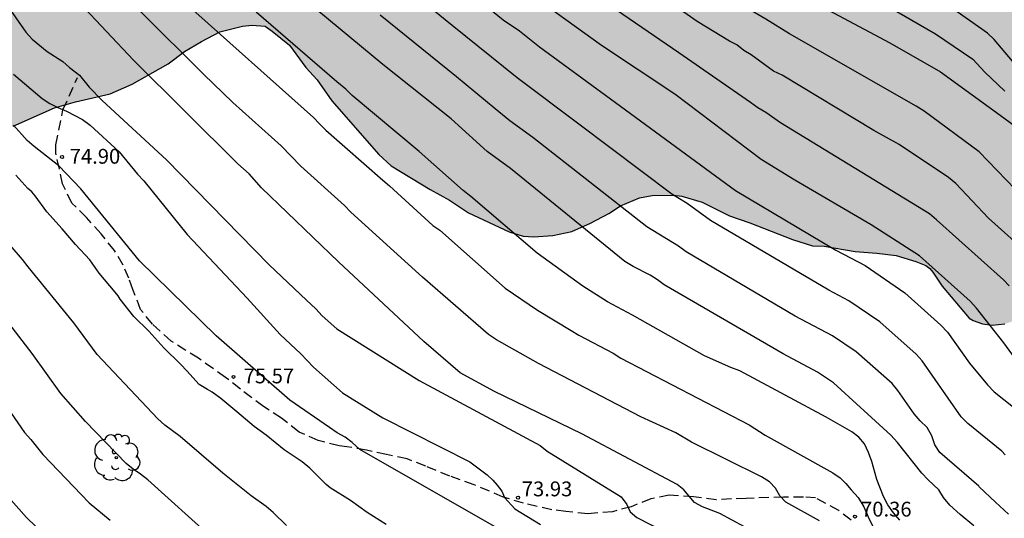
# Model space of a CAD drawing. Units: metres. Extents: x 578544 to 578894, y 4795040 to 4795290.
# Drawn here: x 578777 to 578827, y 4795134 to 4795159 of the extents above; entities that cross this region are included whole.
import ezdxf

# ---------------------------------------------------------------- set-up
doc = ezdxf.new("R2010")
doc.units = ezdxf.units.M
doc.linetypes.add('TRAZOS_NORMALES', pattern=[0.75, 0.5, -0.25])
for name, color, linetype in [('020104', 34, 'Continuous'), ('020204', 9, 'Continuous'), ('020308', 9, 'Continuous'), ('060128', 7, 'TRAZOS_NORMALES'), ('100106', 63, 'Continuous'), ('100202', 3, 'Continuous'), ('990504', 63, 'Continuous')]:
    doc.layers.add(name, color=color, linetype=linetype)
doc.layers.add('020105', color=24, linetype='Continuous', lineweight=30)
doc.styles.add('ARIAL', font='ARIAL.TTF', dxfattribs={"height": 1})

# ---------------------------------------------------------------- blocks, each defined once
blk = doc.blocks.new('ARBOL')
blk.add_circle((0, 0), 0.0587)
for centre, radius, start, end in [((-0.28, 0.855), 0.3, 359.2878, 173.6078), ((0.097, 0.97), 0.21, 23.1565, 160.4665), ((0.438, 0.881), 0.24, 301.578, 139.328), ((-0.564, 0.381), 0.532, 92.28, 254.58), ((0.656, 0.288), 0.443, 319.8556, 114.7656), ((-0.091, 0.321), 0.12, 119.14, 310.56), ((0.819, -0.249), 0.383, 235.5275, 62.0275), ((-0.556, -0.339), 0.555, 142.64, 266.54), ((-0.039, -0.384), 0.21, 189.64, 323.88), ((-0.301, -0.676), 0.45, 213.78, 295.32), ((0.299, -0.624), 0.532, 224.67, 0.24)]:
    blk.add_arc(centre, radius, start, end)
blk = doc.blocks.new('COTAPU')
blk.add_circle((0, 0), 0.075)

msp = doc.modelspace()

# ---------------------------------------------------------------- hatches: boundary and pattern name
at = {"layer": '990504'}
h = msp.add_hatch(color=256, dxfattribs=at)
h.paths.add_polyline_path([(578712.044, 4795185.88), (578712.379, 4795186.01), (578713.385, 4795186.258), (578714.767, 4795186.39), (578715.271, 4795186.49), (578715.437, 4795186.568), (578716.711, 4795187.616), (578716.837, 4795187.76), (578717.415, 4795188.748), (578717.837, 4795189.712), (578718.323, 4795190.686), (578718.491, 4795190.874), (578718.871, 4795191.14), (578719.217, 4795191.28), (578720.153, 4795191.272), (578720.709, 4795191.138), (578720.925, 4795190.996), (578721.085, 4795190.804), (578721.173, 4795190.57), (578721.203, 4795190.106), (578721.125, 4795189.398), (578720.721, 4795188.726), (578719.795, 4795187.646), (578719.391, 4795186.754), (578719.335, 4795186.194), (578719.401, 4795185.644), (578719.625, 4795185.228), (578720.219, 4795184.38), (578721.766, 4795182.72), (578722.16, 4795182.012), (578722.216, 4795181.754), (578722.218, 4795181.454), (578722.118, 4795180.564), (578721.9, 4795179.5), (578721.904, 4795178.506), (578721.994, 4795177.498), (578722.25, 4795176.378), (578722.886, 4795174.696), (578723.066, 4795174.016), (578724.678, 4795170.954), (578724.864, 4795170.778), (578725.088, 4795170.668), (578725.338, 4795170.656), (578725.83, 4795170.802), (578727.262, 4795171.642), (578727.726, 4795172.074), (578728.562, 4795172.738), (578729.146, 4795173.438), (578729.556, 4795173.772), (578731.058, 4795174.626), (578731.488, 4795174.7), (578733.474, 4795174.706), (578735.248, 4795174.464), (578735.886, 4795174.436), (578737.124, 4795174.186), (578738.136, 4795174.172), (578738.402, 4795174.21), (578738.836, 4795174.462), (578739.686, 4795175.098), (578740.268, 4795175.602), (578740.4, 4795175.79), (578740.988, 4795177.006), (578741.454, 4795178.138), (578741.666, 4795178.558), (578742.874, 4795180.396), (578743.62, 4795181.288), (578744.1, 4795181.73), (578744.884, 4795182.158), (578745.376, 4795182.224), (578746.076, 4795182.178), (578746.288, 4795182.09), (578746.442, 4795181.952), (578746.538, 4795181.75), (578746.59, 4795181.254), (578746.548, 4795180.534), (578746.136, 4795178.6), (578746.062, 4795177.474), (578746.08, 4795175.348), (578746.17, 4795173.926), (578746.408, 4795172.846), (578746.612, 4795172.164), (578746.828, 4795171.008), (578747.283, 4795169.874), (578747.449, 4795169.674), (578747.841, 4795169.41), (578748.733, 4795168.944), (578751.087, 4795167.774), (578751.283, 4795167.556), (578751.415, 4795167.332), (578751.463, 4795167.056), (578751.411, 4795166.592), (578751.337, 4795166.36), (578750.069, 4795164.038), (578749.463, 4795163.2), (578748.533, 4795162.24), (578748.425, 4795162.07), (578748.347, 4795161.886), (578748.293, 4795161.6), (578748.341, 4795160.806), (578748.763, 4795159.754), (578749.631, 4795158.104), (578750.539, 4795157.21), (578751.323, 4795156.564), (578752.331, 4795155.896), (578753.293, 4795155.6), (578754.223, 4795155.68), (578754.963, 4795156.018), (578756.025, 4795156.826), (578756.783, 4795157.536), (578757.137, 4795157.794), (578757.505, 4795157.956), (578758.533, 4795158.146), (578759.413, 4795158.104), (578761.255, 4795157.736), (578762.371, 4795157.602), (578762.861, 4795157.648), (578765.057, 4795158.108), (578766.015, 4795158.456), (578766.471, 4795158.834), (578766.691, 4795159.138), (578766.803, 4795159.496), (578766.817, 4795161.004), (578766.937, 4795163.05), (578767.337, 4795164.08), (578767.713, 4795164.664), (578767.879, 4795164.832), (578768.275, 4795165.108), (578769.295, 4795165.734), (578769.683, 4795165.858), (578770.653, 4795165.984), (578771.757, 4795165.964), (578771.949, 4795165.886), (578772.121, 4795165.752), (578772.909, 4795164.99), (578773.589, 4795164.242), (578773.905, 4795163.752), (578774.023, 4795163.338), (578774.033, 4795162.868), (578773.829, 4795161.55), (578773.619, 4795160.584), (578773.451, 4795159.402), (578773.337, 4795158.27), (578773.316, 4795157.264), (578773.35, 4795156.096), (578773.662, 4795154.958), (578774.178, 4795154.188), (578774.692, 4795153.764), (578775.08, 4795153.582), (578775.602, 4795153.474), (578776.814, 4795153.494), (578777.062, 4795153.56), (578779.162, 4795154.488), (578780.212, 4795154.806), (578781.982, 4795155.206), (578783.092, 4795155.688), (578784.918, 4795156.722), (578785.736, 4795157.338), (578786.598, 4795157.858), (578787.532, 4795158.333), (578788.674, 4795158.621), (578789.144, 4795158.677), (578789.824, 4795158.619), (578790.178, 4795158.377), (578791.048, 4795157.667), (578791.884, 4795156.539), (578792.458, 4795155.903), (578793.19, 4795154.845), (578795.58, 4795152.137), (578796.2, 4795151.563), (578798.178, 4795150.357), (578799.15, 4795149.817), (578800.114, 4795149.183), (578802.173, 4795148.225), (578802.885, 4795147.997), (578803.423, 4795147.963), (578804.393, 4795148.029), (578805.355, 4795148.243), (578806.287, 4795148.659), (578807.223, 4795149.143), (578807.809, 4795149.537), (578808.769, 4795149.937), (578809.421, 4795150.067), (578810.491, 4795150.079), (578810.927, 4795150.031), (578811.941, 4795149.725), (578813.327, 4795149.033), (578814.355, 4795148.677), (578816.529, 4795147.839), (578817.539, 4795147.509), (578818.121, 4795147.487), (578819.699, 4795147.225), (578820.799, 4795147.145), (578821.763, 4795147.023), (578822.773, 4795146.721), (578823.271, 4795146.519), (578823.467, 4795146.371), (578823.635, 4795146.177), (578824.103, 4795145.471), (578825.471, 4795143.855), (578825.677, 4795143.735), (578826.133, 4795143.565), (578826.639, 4795143.497), (578827.267, 4795143.561), (578827.721, 4795143.713), (578830.639, 4795145.313), (578830.839, 4795145.465), (578831.297, 4795145.961), (578831.415, 4795146.159), (578831.589, 4795146.589), (578831.823, 4795147.681), (578831.887, 4795149.779), (578832.043, 4795150.805), (578832.295, 4795151.781), (578832.641, 4795152.825), (578833.631, 4795154.881), (578833.975, 4795155.723), (578834.447, 4795156.627), (578835.603, 4795158.54), (578836.101, 4795159.634), (578836.387, 4795160.66), (578836.949, 4795162.99), (578837.297, 4795163.946), (578837.641, 4795165.112), (578837.907, 4795166.208), (578839.161, 4795170.648), (578839.633, 4795171.692), (578840.097, 4795173.146), (578841.259, 4795175.318), (578841.853, 4795176.338), (578842.923, 4795179.312), (578843.511, 4795181.474), (578843.977, 4795182.496), (578845.599, 4795185.437), (578846.677, 4795187.601), (578847.917, 4795189.647), (578848.495, 4795190.717), (578849.009, 4795191.825), (578849.589, 4795192.799), (578849.795, 4795193.225), (578850.195, 4795194.287), (578850.485, 4795195.385), (578850.701, 4795196.561), (578850.847, 4795197.803), (578851.391, 4795201.199), (578851.681, 4795202.269), (578852.279, 4795204.197), (578852.519, 4795205.133), (578852.977, 4795206.423), (578854.073, 4795208.559), (578855.165, 4795210.495), (578856.253, 4795212.202), (578856.845, 4795212.976), (578857.587, 4795213.824), (578858.273, 4795214.7), (578858.375, 4795214.892), (578858.513, 4795215.278), (578858.545, 4795215.68), (578858.449, 4795216.374), (578858.345, 4795216.56), (578858.023, 4795216.93), (578855.611, 4795218.822), (578854.86, 4795219.74), (578854.776, 4795219.94), (578854.73, 4795220.208), (578854.73, 4795220.46), (578854.818, 4795220.924), (578855.48, 4795221.896), (578855.664, 4795222.02), (578856.122, 4795222.136), (578858.213, 4795222.178), (578859.139, 4795222.298), (578859.611, 4795222.524), (578859.991, 4795222.784), (578860.367, 4795223.15), (578861.255, 4795224.642), (578861.677, 4795225.542), (578862.295, 4795226.608), (578869.511, 4795240.408), (578870.124, 4795242.489), (578870.468, 4795243.393), (578870.956, 4795244.363), (578871.152, 4795244.951), (578871.808, 4795246.947), (578872.094, 4795247.935), (578872.326, 4795248.927), (578872.558, 4795250.099), (578872.796, 4795251.597), (578872.812, 4795252.803), (578872.626, 4795253.743), (578872.528, 4795253.989), (578871.954, 4795254.757), (578871.572, 4795254.931), (578870.422, 4795255.277), (578869.402, 4795255.521), (578868.184, 4795255.729), (578867.216, 4795255.969), (578865.126, 4795256.721), (578864.878, 4795256.813), (578864.494, 4795257.037), (578863.702, 4795257.769), (578863.568, 4795257.927), (578863.184, 4795258.577), (578862.78, 4795259.437), (578862.504, 4795260.515), (578862.438, 4795261.667), (578862.564, 4795262.641), (578862.786, 4795263.833), (578862.864, 4795264.043), (578863.73, 4795265.471), (578864.718, 4795266.397), (578866.56, 4795268.313), (578867.438, 4795268.921), (578868.386, 4795269.693), (578869.092, 4795270.339), (578869.848, 4795270.935), (578871.766, 4795272.648), (578872.78, 4795273.778), (578873.364, 4795274.604), (578874.024, 4795275.35), (578874.444, 4795275.756), (578876.616, 4795278.584), (578877.328, 4795279.388), (578878.342, 4795280.388), (578879.684, 4795281.96), (578880.462, 4795283.012), (578881.206, 4795284.89), (578882.024, 4795286.672), (578882.414, 4795287.734), (578882.868, 4795288.726), (578883.232, 4795289.724), (578883.382, 4795290.269), (578544.286, 4795290.276), (578544.284, 4795212.268), (578545.61, 4795211.856), (578546.598, 4795211.2), (578547.914, 4795210.396), (578548.81, 4795210.04), (578549.954, 4795209.756), (578551.606, 4795209.468), (578552.578, 4795209.3), (578553.062, 4795209.164), (578553.49, 4795208.964), (578553.85, 4795208.704), (578555.07, 4795207.64), (578555.206, 4795207.484), (578555.29, 4795207.26), (578555.306, 4795206), (578555.434, 4795205.58), (578556.054, 4795204.348), (578556.378, 4795203.872), (578556.782, 4795203.448), (578557.886, 4795202.428), (578558.87, 4795201.66), (578559.945, 4795200.968), (578560.445, 4795200.712), (578561.265, 4795200.416), (578562.161, 4795200.16), (578563.101, 4795199.956), (578564.261, 4795199.84), (578565.405, 4795199.844), (578566.413, 4795199.996), (578569.225, 4795200.668), (578570.085, 4795201.016), (578571.661, 4795201.896), (578572.341, 4795202.196), (578573.357, 4795202.548), (578574.329, 4795202.768), (578575.441, 4795202.784), (578576.001, 4795202.744), (578576.557, 4795202.628), (578577.145, 4795202.408), (578577.701, 4795202.048), (578579.561, 4795200.44), (578580.397, 4795199.888), (578582.325, 4795198.8), (578584.405, 4795197.728), (578585.333, 4795197.392), (578586.993, 4795196.708), (578589.045, 4795195.968), (578590.081, 4795195.512), (578591.896, 4795194.404), (578592.752, 4795193.972), (578593.868, 4795193.624), (578594.984, 4795193.58), (578596.228, 4795193.672), (578597.308, 4795193.868), (578598.548, 4795194.248), (578599.46, 4795194.731), (578600.452, 4795195.163), (578601.476, 4795195.423), (578602.452, 4795195.511), (578603.516, 4795195.523), (578603.744, 4795195.511), (578604.784, 4795195.283), (578607.036, 4795194.331), (578608.84, 4795193.423), (578609.968, 4795192.983), (578610.436, 4795192.931), (578611.5, 4795192.923), (578612.712, 4795193.039), (578612.924, 4795193.079), (578613.404, 4795193.279), (578613.808, 4795193.511), (578614.832, 4795194.315), (578615.42, 4795195.131), (578616.876, 4795196.723), (578617.112, 4795197.071), (578618.242, 4795197.638), (578618.9, 4795197.78), (578620.56, 4795198.384), (578621.522, 4795198.962), (578622.104, 4795199.182), (578622.75, 4795199.274), (578622.964, 4795199.252), (578623.562, 4795198.91), (578623.734, 4795198.734), (578623.842, 4795198.528), (578623.87, 4795198.296), (578623.868, 4795196.508), (578623.824, 4795195.578), (578623.708, 4795194.436), (578623.546, 4795193.436), (578623.469, 4795192.668), (578623.541, 4795191.782), (578623.867, 4795190.8), (578624.191, 4795189.566), (578624.407, 4795188.138), (578624.683, 4795187.012), (578625.219, 4795185.792), (578625.827, 4795184.732), (578626.213, 4795184.108), (578627.061, 4795182.954), (578627.851, 4795182.018), (578628.413, 4795181.462), (578628.871, 4795181.158), (578629.127, 4795181.044), (578629.587, 4795180.894), (578629.829, 4795180.858), (578630.521, 4795180.892), (578630.709, 4795180.988), (578630.951, 4795181.3), (578631.119, 4795181.622), (578631.213, 4795181.968), (578631.187, 4795187.464), (578631.225, 4795189.69), (578631.395, 4795190.642), (578631.601, 4795191.474), (578631.733, 4795191.77), (578632.405, 4795192.798), (578633.239, 4795193.516), (578633.825, 4795193.828), (578634.069, 4795193.868), (578634.815, 4795193.866), (578635.663, 4795193.714), (578637.715, 4795192.738), (578638.805, 4795191.924), (578639.651, 4795191.148), (578640.589, 4795190.47), (578640.873, 4795190.408), (578641.091, 4795190.412), (578641.323, 4795190.45), (578641.541, 4795190.544), (578641.705, 4795190.692), (578641.811, 4795190.89), (578641.965, 4795191.614), (578641.975, 4795192.828), (578642.051, 4795193.164), (578642.619, 4795194.112), (578642.775, 4795194.28), (578642.991, 4795194.376), (578643.233, 4795194.408), (578643.707, 4795194.348), (578644.571, 4795193.95), (578645.305, 4795193.376), (578645.433, 4795193.16), (578645.521, 4795192.804), (578645.639, 4795191.938), (578645.637, 4795188.204), (578645.693, 4795187.486), (578645.777, 4795187.242), (578646.021, 4795186.798), (578646.487, 4795186.164), (578646.823, 4795185.78), (578646.989, 4795185.664), (578647.415, 4795185.512), (578648.949, 4795184.14), (578649.067, 4795183.972), (578649.155, 4795183.784), (578649.251, 4795183.372), (578649.303, 4795180.754), (578649.646, 4795180.108), (578650.262, 4795179.278), (578651.134, 4795178.378), (578651.892, 4795177.686), (578652.142, 4795177.528), (578652.578, 4795177.422), (578653.63, 4795177.36), (578654.118, 4795177.426), (578654.304, 4795177.5), (578654.622, 4795177.768), (578654.746, 4795177.972), (578654.96, 4795178.648), (578654.982, 4795179.082), (578654.94, 4795179.474), (578654.748, 4795180.102), (578654.77, 4795180.302), (578654.888, 4795180.508), (578655.158, 4795180.794), (578655.326, 4795180.912), (578655.734, 4795181.04), (578657.084, 4795181.074), (578657.644, 4795181.166), (578657.914, 4795181.26), (578658.158, 4795181.388), (578660.128, 4795182.824), (578660.382, 4795182.95), (578660.916, 4795183.126), (578661.674, 4795183.215), (578661.942, 4795183.211), (578662.198, 4795183.155), (578662.408, 4795183.045), (578662.566, 4795182.871), (578662.746, 4795182.459), (578662.94, 4795181.502), (578662.996, 4795180.358), (578663.108, 4795179.372), (578663.252, 4795178.232), (578663.342, 4795177.97), (578663.484, 4795177.762), (578663.818, 4795177.51), (578663.914, 4795177.294), (578664.69, 4795176.314), (578664.882, 4795176.154), (578665.098, 4795176.044), (578665.994, 4795175.668), (578667.486, 4795175.654), (578668.61, 4795175.702), (578669.26, 4795175.78), (578669.54, 4795175.756), (578670.03, 4795175.638), (578671.112, 4795175.17), (578672.226, 4795174.32), (578672.678, 4795174.258), (578674.556, 4795173.297), (578675.526, 4795172.631), (578680.351, 4795170.759), (578684.281, 4795169.459), (578685.181, 4795169.199), (578685.713, 4795169.131), (578689.968, 4795168.213), (578690.497, 4795168.041), (578691.135, 4795167.921), (578691.671, 4795167.923), (578692.587, 4795168.073), (578692.843, 4795168.169), (578693.893, 4795168.763), (578694.609, 4795169.353), (578695.249, 4795170.173), (578696.911, 4795172.943), (578697.281, 4795173.919), (578697.559, 4795174.489), (578698.857, 4795176.289), (578699.401, 4795177.255), (578699.931, 4795177.855), (578700.499, 4795178.881), (578701.063, 4795179.705), (578701.475, 4795180.435), (578702.007, 4795180.991), (578702.435, 4795181.345), (578702.933, 4795181.625), (578703.763, 4795181.947), (578705.519, 4795182.713), (578707.593, 4795183.782), (578708.779, 4795184.344), (578709.717, 4795184.734)])
h.paths.add_polyline_path([(578827.475, 4795243.004), (578827.385, 4795241.234), (578827.373, 4795239.758), (578827.383, 4795238.676), (578827.499, 4795237.974), (578827.917, 4795236.832), (578828.199, 4795236.484), (578828.999, 4795235.8), (578829.229, 4795235.67), (578829.707, 4795235.53), (578830.893, 4795235.388), (578832.038, 4795235.328), (578834.288, 4795235.356), (578835.452, 4795235.576), (578836.76, 4795235.88), (578837.752, 4795235.872), (578837.926, 4795235.742), (578837.982, 4795235.516), (578837.928, 4795235.298), (578837.698, 4795234.886), (578836.35, 4795233.566), (578835.596, 4795232.772), (578835.006, 4795231.81), (578834.864, 4795231.244), (578834.854, 4795229.95), (578834.902, 4795229.472), (578835.02, 4795229.21), (578835.292, 4795228.91), (578835.526, 4795228.754), (578836.504, 4795228.274), (578836.978, 4795228.104), (578837.184, 4795228.07), (578839.464, 4795228.06), (578840.648, 4795228.13), (578841.818, 4795228.262), (578842.904, 4795228.3), (578845.202, 4795228), (578847.234, 4795227.612), (578848.212, 4795227.254), (578849.148, 4795226.66), (578849.28, 4795226.472), (578849.304, 4795226.268), (578849.304, 4795226.024), (578849.158, 4795225.344), (578848.68, 4795225.104), (578848.19, 4795224.926), (578847.908, 4795224.874), (578846.916, 4795224.82), (578845.85, 4795224.836), (578843.468, 4795225.106), (578841.318, 4795225.41), (578840.19, 4795225.478), (578835.336, 4795225.549), (578834.33, 4795225.333), (578833.414, 4795224.955), (578832.476, 4795224.353), (578832.104, 4795224.021), (578831.87, 4795223.485), (578831.576, 4795223.121), (578831.186, 4795222.823), (578830.974, 4795222.731), (578830.532, 4795222.693), (578830.056, 4795222.775), (578828.882, 4795223.335), (578827.688, 4795223.675), (578826.386, 4795223.825), (578825.374, 4795224.135), (578824.978, 4795224.381), (578824.85, 4795224.559), (578824.812, 4795224.759), (578824.962, 4795225.199), (578824.962, 4795225.433), (578825.03, 4795225.633), (578825.198, 4795225.805), (578825.544, 4795226.071), (578827.03, 4795226.737), (578827.524, 4795227.073), (578827.696, 4795227.307), (578827.812, 4795227.585), (578827.878, 4795227.999), (578827.814, 4795228.787), (578827.704, 4795228.973), (578827.528, 4795229.087), (578827.292, 4795229.167), (578825.705, 4795229.451), (578824.653, 4795229.799), (578823.739, 4795230.209), (578822.675, 4795230.753), (578821.589, 4795231.369), (578820.733, 4795232.157), (578819.949, 4795232.969), (578819.211, 4795233.629), (578819.057, 4795233.819), (578818.921, 4795234.023), (578818.479, 4795234.933), (578818.359, 4795235.653), (578818.401, 4795236.605), (578818.529, 4795236.813), (578818.733, 4795236.941), (578818.939, 4795236.973), (578819.495, 4795236.957), (578819.919, 4795236.861), (578820.359, 4795236.649), (578821.497, 4795235.933), (578821.923, 4795235.745), (578822.199, 4795235.689), (578823.095, 4795235.661), (578823.279, 4795235.795), (578823.431, 4795236.007), (578823.649, 4795236.502), (578823.727, 4795237.082), (578823.725, 4795239.338), (578823.677, 4795240.196), (578823.385, 4795241.878), (578822.911, 4795244.11), (578822.675, 4795246.302), (578822.473, 4795247.474), (578822.375, 4795248.354), (578822.421, 4795249.348), (578822.711, 4795250.364), (578823.025, 4795250.916), (578823.821, 4795251.822), (578824.189, 4795252.076), (578824.383, 4795252.15), (578824.925, 4795252.176), (578825.185, 4795252.136), (578825.465, 4795252.04), (578825.861, 4795251.834), (578826.595, 4795251.264), (578826.747, 4795251.064), (578826.891, 4795250.814), (578827.165, 4795250.164), (578827.491, 4795249.068), (578827.701, 4795248.07), (578827.817, 4795245.916), (578827.771, 4795244.832)], flags=0)
h.paths.add_polyline_path([(578769.503, 4795250.515), (578768.359, 4795250.097), (578766.241, 4795249.693), (578764.961, 4795249.639), (578764.513, 4795249.739), (578764.293, 4795249.851), (578763.839, 4795250.269), (578763.049, 4795251.255), (578762.767, 4795251.765), (578761.919, 4795253.697), (578761.299, 4795254.605), (578761.081, 4795254.823), (578760.375, 4795255.317), (578759.473, 4795255.825), (578758.097, 4795256.807), (578757.077, 4795257.205), (578756.649, 4795257.313), (578754.415, 4795257.395), (578753.183, 4795257.483), (578750.355, 4795257.485), (578749.371, 4795257.519), (578749.167, 4795257.559), (578748.593, 4795257.797), (578747.661, 4795258.356), (578746.897, 4795259.069), (578745.921, 4795260.611), (578745.552, 4795261.307), (578744.386, 4795263.119), (578743.58, 4795264.289), (578743.108, 4795265.275), (578742.538, 4795267.299), (578742.432, 4795267.991), (578742.426, 4795268.227), (578742.488, 4795268.657), (578742.718, 4795269.581), (578743.528, 4795271.989), (578743.758, 4795273.261), (578743.736, 4795273.545), (578743.666, 4795273.723), (578743.426, 4795274.079), (578741.75, 4795275.695), (578741.426, 4795276.159), (578740.838, 4795277.069), (578740.096, 4795278.937), (578738.81, 4795281.527), (578737.836, 4795283.283), (578737.334, 4795284.085), (578736.406, 4795285.069), (578735.952, 4795285.739), (578735.608, 4795286.069), (578735.408, 4795286.199), (578734.742, 4795286.481), (578733.852, 4795286.585), (578733.608, 4795286.583), (578732.93, 4795286.439), (578731.856, 4795286.107), (578731.39, 4795285.907), (578730.196, 4795285.143), (578729.998, 4795284.975), (578729.28, 4795284.151), (578727.686, 4795282.811), (578726.78, 4795282.233), (578726.069, 4795281.937), (578724.991, 4795281.673), (578724.019, 4795281.655), (578723.341, 4795281.849), (578723.079, 4795281.959), (578721.983, 4795282.585), (578719.987, 4795283.815), (578719.437, 4795284.049), (578718.357, 4795284.337), (578716.859, 4795284.827), (578716.291, 4795284.889), (578715.213, 4795284.845), (578714.211, 4795284.661), (578707.723, 4795283.144), (578706.573, 4795282.956), (578704.327, 4795282.296), (578703.109, 4795282.006), (578700.887, 4795281.648), (578699.647, 4795281.384), (578694.893, 4795280.674), (578693.681, 4795280.574), (578692.533, 4795280.426), (578691.087, 4795280.04), (578687.508, 4795279.622), (578686.312, 4795279.608), (578685.184, 4795279.478), (578683.936, 4795279.398), (578682.778, 4795279.222), (578682.488, 4795279.148), (578680.454, 4795278.184), (578678.09, 4795276.824), (578677.842, 4795276.736), (578675.666, 4795276.413), (578674.962, 4795276.365), (578672.55, 4795276.337), (578671.31, 4795276.261), (578668.996, 4795276.197), (578666.604, 4795276.195), (578665.492, 4795276.131), (578660.93, 4795276.129), (578659.806, 4795276.097), (578658.618, 4795275.921), (578655.654, 4795275.705), (578654.492, 4795275.331), (578653.45, 4795275.243), (578651.194, 4795274.937), (578650.089, 4795274.899), (578647.669, 4795274.681), (578644.279, 4795274.655), (578641.911, 4795274.779), (578633.257, 4795274.749), (578632.295, 4795274.66), (578630.069, 4795274.282), (578629.447, 4795274.088), (578628.929, 4795273.752), (578627.997, 4795272.946), (578627.399, 4795272.186), (578626.685, 4795271.538), (578625.853, 4795270.964), (578625.117, 4795270.304), (578624.335, 4795269.738), (578624.081, 4795269.598), (578623.163, 4795269.212), (578622.095, 4795268.866), (578620.625, 4795268.54), (578619.401, 4795268.402), (578618.205, 4795268.322), (578615.417, 4795267.936), (578615.185, 4795267.838), (578614.481, 4795267.092), (578614.329, 4795266.876), (578614.133, 4795266.422), (578614.093, 4795266.19), (578614.107, 4795265.962), (578614.193, 4795265.738), (578614.535, 4795265.37), (578614.981, 4795265.11), (578615.977, 4795264.794), (578617.879, 4795264.544), (578618.789, 4795264.304), (578620.993, 4795263.48), (578621.273, 4795263.298), (578622.077, 4795262.542), (578622.747, 4795261.74), (578623.483, 4795260.738), (578623.603, 4795260.504), (578623.673, 4795260.236), (578623.685, 4795259.928), (578623.609, 4795259.592), (578623.459, 4795259.25), (578623.259, 4795258.946), (578622.541, 4795258.214), (578621.741, 4795257.664), (578620.649, 4795257.056), (578619.523, 4795256.176), (578618.559, 4795255.146), (578618.439, 4795254.922), (578618.359, 4795254.442), (578618.875, 4795253.796), (578619.731, 4795253.076), (578621.675, 4795252.006), (578622.691, 4795251.546), (578625.841, 4795250.492), (578626.827, 4795250.316), (578627.885, 4795250.254), (578628.879, 4795250.412), (578630.191, 4795250.716), (578631.235, 4795250.806), (578634.354, 4795250.78), (578634.688, 4795250.73), (578635.016, 4795250.61), (578635.766, 4795250.01), (578636.51, 4795249.266), (578637.86, 4795247.708), (578638.418, 4795246.794), (578638.794, 4795245.898), (578639.11, 4795244.902), (578639.666, 4795243.85), (578640.35, 4795242.892), (578641.198, 4795242.136), (578642, 4795241.708), (578643.052, 4795241.266), (578643.234, 4795241.166), (578643.686, 4795240.808), (578645.048, 4795239.284), (578646.012, 4795238.286), (578646.206, 4795238.004), (578646.35, 4795237.676), (578646.432, 4795237.114), (578646.432, 4795234.632), (578646.538, 4795234.068), (578646.784, 4795233.468), (578646.952, 4795233.23), (578647.17, 4795233.046), (578647.696, 4795232.794), (578647.98, 4795232.702), (578648.69, 4795232.586), (578649.814, 4795232.566), (578650.882, 4795232.63), (578653.084, 4795233.024), (578655.365, 4795233.668), (578657.691, 4795234.464), (578658.797, 4795234.79), (578659.867, 4795235.096), (578660.935, 4795235.306), (578661.947, 4795235.346), (578662.955, 4795235.308), (578665.237, 4795235.11), (578667.413, 4795234.65), (578668.481, 4795234.344), (578672.789, 4795232.432), (578673.823, 4795232.122), (578674.905, 4795231.852), (578675.609, 4795231.596), (578676.573, 4795231.18), (578677.633, 4795230.89), (578678.955, 4795230.628), (578679.271, 4795230.6), (578679.585, 4795230.622), (578680.173, 4795230.994), (578681.007, 4795231.702), (578681.815, 4795232.3), (578683.469, 4795233.738), (578685.163, 4795235.058), (578686.535, 4795236.055), (578686.817, 4795236.215), (578687.765, 4795236.433), (578688.903, 4795236.451), (578689.423, 4795236.395), (578690.231, 4795236.095), (578691.176, 4795235.559), (578691.444, 4795235.365), (578691.912, 4795234.875), (578692.462, 4795234.063), (578693.568, 4795232.281), (578694.238, 4795231.501), (578694.912, 4795230.765), (578695.722, 4795229.961), (578695.986, 4795229.745), (578696.904, 4795229.343), (578698.012, 4795229.155), (578700.738, 4795229.167), (578701.32, 4795229.297), (578702.722, 4795229.837), (578704.186, 4795230.211), (578705.268, 4795230.699), (578706.07, 4795230.969), (578707.124, 4795231.073), (578707.474, 4795231.067), (578707.768, 4795231.017), (578708.32, 4795230.793), (578709.364, 4795230.081), (578710.282, 4795229.381), (578710.798, 4795228.917), (578710.984, 4795228.669), (578711.124, 4795228.373), (578711.674, 4795226.273), (578711.718, 4795225.967), (578711.762, 4795223.837), (578711.804, 4795223.517), (578712, 4795222.925), (578712.394, 4795222.301), (578713.154, 4795221.521), (578713.96, 4795220.843), (578714.927, 4795220.285), (578716.235, 4795219.911), (578719.463, 4795220.089), (578721.383, 4795219.933), (578721.791, 4795219.877), (578722.945, 4795219.821), (578724.053, 4795219.821), (578725.247, 4795219.953), (578726.763, 4795219.955), (578727.101, 4795219.861), (578728.473, 4795219.287), (578729.373, 4795218.961), (578730.257, 4795218.709), (578732.169, 4795217.939), (578737.749, 4795215.969), (578739.931, 4795215.415), (578741.047, 4795215.213), (578742.111, 4795215.209), (578742.543, 4795215.361), (578743.207, 4795215.949), (578743.323, 4795216.121), (578743.391, 4795216.323), (578743.413, 4795216.979), (578743.381, 4795218.345), (578743.317, 4795218.561), (578743.035, 4795218.943), (578742.095, 4795219.711), (578741.161, 4795220.327), (578740.225, 4795220.857), (578739.099, 4795221.335), (578738.079, 4795221.643), (578735.909, 4795222.497), (578734.969, 4795222.995), (578732.951, 4795223.861), (578731.455, 4795224.583), (578730.667, 4795225.025), (578730.523, 4795225.161), (578730.397, 4795225.349), (578730.371, 4795225.545), (578730.423, 4795225.769), (578730.759, 4795226.039), (578730.949, 4795226.129), (578732.209, 4795226.529), (578732.393, 4795226.673), (578732.677, 4795227.011), (578732.789, 4795227.213), (578732.753, 4795228.669), (578732.905, 4795230.687), (578733.211, 4795231.981), (578733.659, 4795233.095), (578734.209, 4795234.15), (578734.821, 4795235.506), (578735.211, 4795236.108), (578736.503, 4795237.268), (578737.219, 4795238.004), (578737.465, 4795238.196), (578739.457, 4795239.018), (578740.485, 4795239.522), (578741.337, 4795239.75), (578742.381, 4795239.892), (578743.445, 4795240.112), (578744.657, 4795240.286), (578746.229, 4795240.312), (578747.297, 4795239.946), (578748.399, 4795239.446), (578748.577, 4795239.344), (578749.425, 4795238.644), (578751.069, 4795236.962), (578751.559, 4795236.612), (578751.883, 4795236.44), (578752.421, 4795236.244), (578753.179, 4795236.182), (578755.573, 4795236.19), (578757.797, 4795236.282), (578758.415, 4795236.252), (578759.197, 4795235.892), (578761.17, 4795234.36), (578761.92, 4795233.67), (578762.702, 4795233.048), (578763.716, 4795232.394), (578764.698, 4795231.912), (578765.774, 4795231.5), (578766.888, 4795231.334), (578768.42, 4795231.25), (578768.674, 4795231.272), (578768.926, 4795231.348), (578769.674, 4795231.826), (578770.612, 4795232.614), (578771.554, 4795233.488), (578771.976, 4795234.03), (578772.564, 4795234.894), (578773.68, 4795236.24), (578774.664, 4795236.814), (578774.9, 4795236.902), (578775.608, 4795237.008), (578776.616, 4795236.941), (578777.872, 4795236.745), (578778.732, 4795236.267), (578780.358, 4795235.017), (578780.892, 4795234.475), (578781.366, 4795233.619), (578781.842, 4795232.733), (578782.358, 4795231.618), (578783.102, 4795229.542), (578783.474, 4795228.316), (578783.756, 4795227.148), (578784.244, 4795225.928), (578785.158, 4795223.944), (578785.678, 4795223.052), (578786.148, 4795222.134), (578786.583, 4795221.006), (578787.135, 4795220.096), (578788.119, 4795218.166), (578788.687, 4795217.314), (578789.131, 4795216.884), (578789.405, 4795216.698), (578790.049, 4795216.394), (578791.147, 4795215.976), (578792.169, 4795215.744), (578793.201, 4795215.634), (578795.363, 4795215.556), (578796.579, 4795215.572), (578797.665, 4795215.634), (578798.191, 4795215.728), (578798.753, 4795215.932), (578799.683, 4795216.336), (578800.203, 4795216.64), (578800.967, 4795217.448), (578801.261, 4795217.931), (578801.709, 4795219.157), (578802.041, 4795220.279), (578802.109, 4795220.783), (578802.051, 4795221.411), (578801.969, 4795221.719), (578801.743, 4795222.249), (578801.149, 4795223.101), (578800.735, 4795223.475), (578800.273, 4795223.703), (578799.117, 4795223.919), (578798.143, 4795224.185), (578797.567, 4795224.477), (578797.309, 4795224.669), (578796.765, 4795225.293), (578796.171, 4795225.845), (578795.863, 4795226.311), (578795.517, 4795227.377), (578795.317, 4795228.649), (578795.271, 4795230.535), (578795.325, 4795231.787), (578795.523, 4795232.903), (578796.188, 4795234.871), (578796.592, 4795235.869), (578797.492, 4795237.851), (578797.902, 4795238.603), (578798.17, 4795239.701), (578798.398, 4795241.547), (578798.376, 4795241.957), (578798.254, 4795242.399), (578798.13, 4795242.575), (578797.968, 4795242.703), (578797.776, 4795242.789), (578797, 4795242.863), (578795.826, 4795242.757), (578795.316, 4795242.621), (578793.332, 4795241.635), (578792.288, 4795241.253), (578790.786, 4795240.993), (578790.494, 4795241.009), (578790.294, 4795241.075), (578790.066, 4795241.199), (578789.654, 4795241.543), (578789.358, 4795241.919), (578789.26, 4795242.167), (578789.146, 4795243.243), (578789.146, 4795244.439), (578789.264, 4795245.507), (578789.332, 4795245.781), (578789.614, 4795246.413), (578790.576, 4795249.365), (578790.802, 4795250.401), (578790.854, 4795251.625), (578790.746, 4795252.143), (578790.64, 4795252.383), (578790.496, 4795252.583), (578789.572, 4795253.399), (578788.578, 4795254.103), (578787.518, 4795254.559), (578786.404, 4795254.877), (578785.346, 4795254.997), (578784.282, 4795254.953), (578781.728, 4795254.575), (578780.618, 4795254.529), (578778.342, 4795254.535), (578777.836, 4795254.587), (578777.626, 4795254.653), (578776.724, 4795255.271), (578776.149, 4795255.913), (578776.013, 4795256.151), (578775.903, 4795256.455), (578775.819, 4795256.787), (578775.759, 4795257.371), (578775.759, 4795258.819), (578775.929, 4795259.597), (578777.151, 4795263.279), (578777.307, 4795263.569), (578778.993, 4795265.723), (578779.157, 4795265.979), (578779.391, 4795266.575), (578779.495, 4795267.563), (578779.531, 4795268.829), (578779.531, 4795269.994), (578779.411, 4795271.474), (578778.983, 4795272.982), (578778.735, 4795273.432), (578777.881, 4795274.214), (578777.031, 4795274.918), (578776.077, 4795275.47), (578774.941, 4795276.21), (578773.907, 4795276.54), (578772.855, 4795276.746), (578770.737, 4795276.806), (578767.257, 4795277.277), (578766.229, 4795277.285), (578765.723, 4795277.201), (578764.105, 4795276.399), (578763.835, 4795276.189), (578763.583, 4795275.927), (578762.995, 4795275.037), (578762.353, 4795274.197), (578761.791, 4795273.369), (578761.279, 4795272.495), (578760.681, 4795271.581), (578759.189, 4795269.611), (578757.633, 4795266.523), (578757.423, 4795265.853), (578757.347, 4795265.283), (578757.381, 4795265.027), (578757.547, 4795264.789), (578758.647, 4795264.063), (578759.107, 4795263.905), (578760.181, 4795263.923), (578761.221, 4795264.037), (578762.177, 4795264.271), (578763.235, 4795264.589), (578763.463, 4795264.621), (578763.687, 4795264.631), (578763.929, 4795264.589), (578764.475, 4795264.309), (578764.979, 4795263.947), (578765.341, 4795263.479), (578766.437, 4795261.493), (578766.965, 4795260.339), (578767.063, 4795260.025), (578767.235, 4795258.599), (578767.307, 4795258.399), (578767.439, 4795258.225), (578768.415, 4795257.741), (578768.659, 4795257.667), (578769.687, 4795257.543), (578770.149, 4795257.435), (578770.509, 4795257.197), (578770.793, 4795256.855), (578770.903, 4795256.649), (578771.207, 4795255.667), (578771.281, 4795254.515), (578771.281, 4795253.487), (578771.201, 4795252.439), (578771.063, 4795251.959), (578770.821, 4795251.529), (578769.899, 4795250.763)], flags=0)

# ---------------------------------------------------------------- linework, layer by layer
at = {"layer": '020104', "flags": 128}
for points, elevation in [([(578828.701, 4795149.433), (578825.972, 4795152.276), (578823.196, 4795154.328), (578822.787, 4795154.573), (578816.377, 4795158.237), (578815.164, 4795158.987), (578812.188, 4795160.734), (578808.618, 4795163.328), (578806.444, 4795164.914), (578805.339, 4795165.817), (578800.122, 4795169.801), (578799.8, 4795170.104), (578799.071, 4795170.679), (578795.978, 4795173.151), (578790.733, 4795176.754), (578789.587, 4795177.673), (578788.756, 4795178.128), (578788.365, 4795178.371), (578787.947, 4795178.589), (578787.565, 4795178.823), (578786.963, 4795179.213), (578785.247, 4795180.092), (578776.283, 4795185.227)], 61), ([(578827.764, 4795141.856), (578827.217, 4795142.611), (578825.835, 4795144.353), (578825.512, 4795144.715), (578822.96, 4795147), (578820.504, 4795148.569), (578816.633, 4795150.833), (578814.936, 4795151.872), (578810.571, 4795155.189), (578806.855, 4795157.65), (578803.241, 4795160.27), (578798.969, 4795163.725), (578798.273, 4795164.372), (578795.098, 4795166.666), (578792.771, 4795168.528), (578792.264, 4795169.068), (578791.919, 4795169.388), (578791.146, 4795169.982), (578788.94, 4795172.003), (578786.648, 4795173.929), (578782.589, 4795176.741), (578778.77, 4795179.012), (578774.642, 4795181.729)], 64), ([(578827.29, 4795136.934), (578827.118, 4795137.123), (578825.398, 4795138.523), (578825.055, 4795138.86), (578823.091, 4795141.697), (578822.787, 4795142.038), (578820.943, 4795143.665), (578819.37, 4795144.736), (578818.358, 4795145.268), (578812.366, 4795148.787), (578811.188, 4795149.65), (578810.404, 4795150.134), (578805.702, 4795153.664), (578802.588, 4795156.016), (578799.291, 4795158.652), (578794.395, 4795162.649), (578790.88, 4795165.373), (578790.521, 4795165.702), (578789.508, 4795166.72), (578789.164, 4795167.016), (578784.428, 4795171.305), (578782.161, 4795173.118), (578781.938, 4795173.258), (578776.206, 4795177.103)], 66), ([(578817.884, 4795133.601), (578816.189, 4795134.544), (578815.878, 4795134.861), (578815.666, 4795135.249), (578815.364, 4795135.573), (578814.95, 4795135.816), (578811.412, 4795137.583), (578810.617, 4795138.056), (578808.851, 4795138.866), (578803.658, 4795141.565), (578801.528, 4795142.754), (578801.13, 4795143.024), (578797.794, 4795145.925), (578794.167, 4795149.217), (578793.845, 4795149.557), (578791.634, 4795151.545), (578790.641, 4795152.58), (578788.183, 4795154.756), (578786.702, 4795156.2), (578783.583, 4795159.3), (578780.481, 4795162.517), (578775.583, 4795166.726)], 71), ([(578814.098, 4795133.299), (578812.842, 4795133.961), (578811.958, 4795134.311), (578811.559, 4795134.519), (578811.027, 4795135.166), (578810.68, 4795135.432), (578805.862, 4795138.008), (578801.437, 4795140.145), (578799.703, 4795141.09), (578797.855, 4795142.667), (578793.53, 4795146.698), (578789.642, 4795150.441), (578789.006, 4795151.15), (578788.444, 4795151.665), (578783.155, 4795156.907), (578779.051, 4795161.271), (578775.254, 4795164.393)], 72), ([(578775.162, 4795161.967), (578777.704, 4795158.318), (578778.034, 4795157.961), (578778.788, 4795157.349), (578779.576, 4795156.833), (578779.919, 4795156.533), (578780.427, 4795156.139), (578780.908, 4795155.539), (578781.57, 4795154.872), (578784.833, 4795151.861), (578790.026, 4795146.543), (578791.909, 4795144.765), (578792.383, 4795144.321), (578792.705, 4795143.971), (578793.454, 4795143.32), (578797.623, 4795140.696), (578803.738, 4795137.405), (578804.106, 4795137.131), (578807.84, 4795134.813), (578808.126, 4795134.432), (578808.307, 4795134.054), (578808.643, 4795133.766), (578813.408, 4795131.323)], 73), ([(578828.552, 4795147.024), (578826.453, 4795148.908), (578824.796, 4795150.664), (578824.415, 4795150.971), (578821.923, 4795152.632), (578820.64, 4795153.343), (578815.999, 4795156.155), (578815.562, 4795156.351), (578814.431, 4795157.181), (578814.061, 4795157.403), (578813.709, 4795157.675), (578813.329, 4795157.874), (578811.698, 4795158.865), (578807.655, 4795161.701)], 62), ([(578819.083, 4795160.959), (578823.764, 4795158.241), (578825.646, 4795156.96), (578826.253, 4795156.295), (578827.277, 4795155.341)], 59), ([(578827.498, 4795145.484), (578827.206, 4795145.798), (578823.815, 4795148.823), (578823.455, 4795149.138), (578815.915, 4795153.732), (578815.164, 4795154.266), (578814.774, 4795154.502), (578814.39, 4795154.768), (578810.762, 4795157.271), (578806.692, 4795160.074)], 63), ([(578825.704, 4795133.349), (578825.016, 4795133.924), (578824.482, 4795134.398), (578824.171, 4795134.771), (578823.939, 4795135.161), (578823.392, 4795135.667), (578823.065, 4795136.013), (578821.84, 4795137.568), (578821.5, 4795137.924), (578818.591, 4795140.575), (578817.788, 4795141.122), (578816.054, 4795142.047), (578810.024, 4795145.539), (578809.68, 4795145.788), (578809.313, 4795146.024), (578808.455, 4795146.474), (578808.034, 4795146.724), (578802.244, 4795151.425), (578801.06, 4795152.283), (578799.247, 4795153.931), (578795.776, 4795156.686), (578791.944, 4795159.855)], 68), ([(578827.664, 4795156.852), (578826.731, 4795157.949), (578826.4, 4795158.266), (578824.404, 4795159.668)], 58), ([(578821.961, 4795133.632), (578821.638, 4795134.004), (578821.356, 4795134.405), (578821.123, 4795134.822), (578820.789, 4795135.69), (578820.531, 4795136.608), (578820.373, 4795137.061), (578820.162, 4795137.486), (578819.882, 4795137.829), (578819.519, 4795138.104), (578818.225, 4795138.839), (578813.86, 4795141.188), (578813.405, 4795141.35), (578812.063, 4795141.949), (578808.417, 4795144.012), (578807.162, 4795144.68), (578805.907, 4795145.476), (578803.591, 4795147.139), (578800.234, 4795150.012), (578799.849, 4795150.305), (578797.623, 4795152.291), (578794.221, 4795155.115), (578793.912, 4795155.439), (578793.443, 4795155.805), (578789.369, 4795159.335)], 69), ([(578827.459, 4795133.938), (578826.797, 4795134.534), (578825.972, 4795135.324), (578825.95, 4795135.345), (578823.979, 4795137.057), (578823.73, 4795137.444), (578823.569, 4795137.905), (578823.335, 4795138.317), (578822.993, 4795138.655), (578822.68, 4795139.009), (578821.858, 4795140.192), (578821.561, 4795140.545), (578819.74, 4795142.147), (578818.54, 4795142.958), (578816.662, 4795143.95), (578811.134, 4795147.208), (578810.75, 4795147.49), (578809.141, 4795148.481), (578803.369, 4795152.999), (578802.208, 4795153.835), (578801.47, 4795154.442), (578799.51, 4795156.063), (578795.642, 4795159.179)], 67), ([(578777.081, 4795156.194), (578778.534, 4795154.971), (578778.92, 4795154.716), (578779.33, 4795154.51), (578779.767, 4795154.328), (578780.577, 4795153.902), (578780.957, 4795153.613), (578782.43, 4795152.269), (578783.361, 4795151.131), (578783.687, 4795150.802), (578785.875, 4795148.088), (578788.917, 4795144.858), (578790.579, 4795143.02), (578791.631, 4795142.046), (578792.262, 4795141.374), (578793.737, 4795140.072), (578795.78, 4795138.811), (578800.19, 4795136.577), (578801.057, 4795135.928), (578801.348, 4795135.655), (578801.566, 4795135.4), (578801.802, 4795135.091), (578801.936, 4795134.782), (578802.455, 4795134.201), (578803.765, 4795133.419)], 74), ([(578795.942, 4795133.415), (578794.994, 4795134.021), (578794.136, 4795134.627), (578793.112, 4795135.269), (578792.918, 4795135.435), (578792.087, 4795136.261), (578791.697, 4795136.585), (578790.787, 4795137.191), (578789.867, 4795137.931), (578789.273, 4795138.379), (578788.391, 4795139.107), (578787.571, 4795139.785), (578787.145, 4795140.111), (578786.905, 4795140.237), (578786.483, 4795140.501), (578786.319, 4795140.685), (578785.881, 4795141.171), (578785.543, 4795141.521), (578784.695, 4795142.349), (578783.927, 4795143.189), (578783.171, 4795143.929), (578782.489, 4795144.819), (578782.375, 4795144.985), (578782.229, 4795145.161), (578781.423, 4795146.129), (578780.939, 4795146.797), (578780.221, 4795147.575), (578779.537, 4795148.373), (578778.773, 4795149.233), (578778.177, 4795150.049), (578778.007, 4795150.245), (578777.811, 4795150.411), (578777.201, 4795151.083)], 76), ([(578790.9, 4795133.363), (578790.222, 4795134.012), (578789.869, 4795134.32), (578789.113, 4795134.857), (578787.684, 4795136.011), (578785.527, 4795137.865), (578784.741, 4795138.431), (578784.387, 4795138.76), (578781.309, 4795142.02), (578780.131, 4795143.612), (578777.819, 4795146.453), (578777.538, 4795146.826), (578776.92, 4795147.55)], 77), ([(578787.144, 4795132.734), (578783.878, 4795135.664), (578783.509, 4795135.954), (578783.135, 4795136.215), (578782.78, 4795136.492), (578780.727, 4795138.617), (578779.474, 4795140.046), (578778.034, 4795142.063), (578774.8, 4795146.236)], 78), ([(578775.937, 4795140.514), (578777.644, 4795138.061), (578777.954, 4795137.714), (578778.56, 4795136.95), (578780.906, 4795134.508), (578781.976, 4795133.638)], 79)]:
    msp.add_lwpolyline(points, dxfattribs=dict(at, elevation=elevation))
at = {"layer": '020105', "flags": 128}
for points, elevation in [([(578777.019, 4795186.233), (578780.866, 4795184.219), (578785.588, 4795181.539), (578790.44, 4795178.981), (578790.845, 4795178.705), (578792.593, 4795177.448), (578797.609, 4795174.214), (578801.026, 4795171.423), (578801.358, 4795171.114), (578810.348, 4795164.331), (578811.509, 4795163.429), (578814.438, 4795161.531), (578821.455, 4795157.783), (578824.01, 4795156.309), (578827.229, 4795153.995), (578828.006, 4795153.42)], 60), ([(578785.836, 4795159.735), (578792.277, 4795154.01), (578792.569, 4795153.685), (578792.894, 4795153.363), (578795.772, 4795150.841), (578796.121, 4795150.554), (578798.312, 4795148.546), (578798.662, 4795148.302), (578801.968, 4795145.374), (578803.609, 4795144.25), (578805.319, 4795143.229), (578805.712, 4795142.988), (578807.437, 4795142.077), (578807.834, 4795141.831), (578814.334, 4795138.454), (578815.146, 4795137.924), (578818.566, 4795136.034), (578818.93, 4795135.778), (578819.226, 4795135.486), (578819.494, 4795135.163), (578819.838, 4795134.773), (578820.129, 4795134.301), (578820.347, 4795133.792), (578820.903, 4795132.65)], 70), ([(578801.153, 4795159.538), (578801.879, 4795158.951), (578802.697, 4795158.395), (578803.706, 4795157.589), (578807.301, 4795154.951), (578813.642, 4795150.318), (578818.717, 4795147.292), (578820.199, 4795146.513), (578822.203, 4795145.14), (578824.034, 4795143.498), (578824.366, 4795143.145), (578825.482, 4795141.576), (578826.399, 4795140.471), (578826.724, 4795140.125), (578828.282, 4795138.894)], 65), ([(578802.374, 4795132.778), (578794.62, 4795137.201), (578794.23, 4795137.563), (578793.866, 4795137.823), (578793.476, 4795138.057), (578793.087, 4795138.323), (578791.07, 4795139.71), (578787.346, 4795142.964), (578783.457, 4795146.76), (578780.494, 4795150.39), (578779.37, 4795151.554), (578778.123, 4795152.545), (578777.777, 4795152.836), (578777.081, 4795153.621)], 75), ([(578776.44, 4795135.23), (578777.736, 4795133.764), (578779.161, 4795132.394)], 80)]:
    msp.add_lwpolyline(points, dxfattribs=dict(at, elevation=elevation))
at = {"layer": '060128'}
msp.add_polyline3d([(578819.487, 4795133.637, 70.355), (578818.861, 4795134.119, 70.529), (578817.691, 4795134.754, 70.637), (578817.077, 4795134.802, 70.725), (578816.073, 4795134.798, 71.005), (578814.175, 4795134.736, 71.351), (578812.655, 4795134.668, 71.751), (578811.503, 4795134.816, 71.983), (578810.269, 4795134.904, 72.259), (578809.353, 4795134.712, 72.673), (578808.349, 4795134.314, 72.957), (578807.409, 4795134.052, 73.181), (578806.151, 4795133.958, 73.431), (578805.049, 4795134.062, 73.525), (578804.329, 4795134.16, 73.671), (578802.903, 4795134.488, 73.889), (578801.871, 4795134.802, 74.015), (578800.411, 4795135.424, 74.235), (578799.179, 4795135.856, 74.407), (578797.953, 4795136.358, 74.569), (578797.011, 4795136.73, 74.683), (578795.969, 4795136.948, 74.735), (578794.953, 4795137.176, 74.923), (578793.959, 4795137.344, 75.087), (578793.565, 4795137.392, 75.193), (578792.512, 4795137.666, 75.365), (578791.536, 4795138.088, 75.479), (578790.648, 4795138.792, 75.489), (578789.744, 4795139.376, 75.493), (578788.566, 4795140.262, 75.529), (578787.814, 4795140.856, 75.565), (578786.444, 4795141.82, 75.685), (578785.06, 4795142.688, 75.743), (578784.12, 4795143.552, 75.815), (578783.516, 4795144.294, 75.759), (578783.122, 4795145.31, 75.609), (578782.92, 4795145.874, 75.539), (578782.63, 4795146.542, 75.373), (578782.19, 4795147.272, 75.273), (578781.516, 4795148.12, 75.245), (578780.784, 4795148.948, 75.211), (578780.034, 4795149.674, 75.227), (578779.566, 4795150.656, 75.213), (578779.228, 4795152.204, 74.849), (578779.218, 4795152.628, 74.737), (578779.586, 4795154.4, 73.939), (578780.316, 4795156.032, 73.183)], dxfattribs=at)
at = {"layer": '100106', "elevation": 59.182, "flags": 128}
msp.add_lwpolyline([(578777.062, 4795153.56), (578779.162, 4795154.488), (578780.212, 4795154.806), (578781.982, 4795155.206), (578783.092, 4795155.688), (578784.918, 4795156.722), (578785.736, 4795157.338), (578786.598, 4795157.858), (578787.532, 4795158.333), (578788.674, 4795158.621), (578789.144, 4795158.677), (578789.824, 4795158.619), (578790.178, 4795158.377), (578791.048, 4795157.667), (578791.884, 4795156.539), (578792.458, 4795155.903), (578793.19, 4795154.845), (578795.58, 4795152.137), (578796.2, 4795151.563), (578798.178, 4795150.357), (578799.15, 4795149.817), (578800.114, 4795149.183), (578802.173, 4795148.225), (578802.885, 4795147.997), (578803.423, 4795147.963), (578804.393, 4795148.029), (578805.355, 4795148.243), (578806.287, 4795148.659), (578807.223, 4795149.143), (578807.809, 4795149.537), (578808.769, 4795149.937), (578809.421, 4795150.067), (578810.491, 4795150.079), (578810.927, 4795150.031), (578811.941, 4795149.725), (578813.327, 4795149.033), (578814.355, 4795148.677), (578816.529, 4795147.839), (578817.539, 4795147.509), (578818.121, 4795147.487), (578819.699, 4795147.225), (578820.799, 4795147.145), (578821.763, 4795147.023), (578822.773, 4795146.721), (578823.271, 4795146.519), (578823.467, 4795146.371), (578823.635, 4795146.177), (578824.103, 4795145.471), (578825.471, 4795143.855), (578825.677, 4795143.735), (578826.133, 4795143.565), (578826.639, 4795143.497), (578827.267, 4795143.561)], dxfattribs=at)

# ---------------------------------------------------------------- block references
at = {"layer": '020204', "rotation": 359.9987685839998}
for p in [(578779.538, 4795152.006, 74.899), (578788.219, 4795140.878, 75.567), (578802.626, 4795134.772, 73.931), (578819.686, 4795133.814, 70.357)]:
    msp.add_blockref('COTAPU', p, dxfattribs=at)
at = {"layer": '100202', "rotation": 359.9987685839998}
msp.add_blockref('ARBOL', (578782.286, 4795136.794, 78.427), dxfattribs=at)

# ---------------------------------------------------------------- texts
at = {"layer": '020308', "style": 'ARIAL'}
for s, p in [('74.90', (578779.928, 4795151.668, 74.897)), ('75.57', (578788.733, 4795140.555, 75.565)), ('73.93', (578802.817, 4795134.839, 73.929)), ('70.36', (578819.995, 4795133.814, 70.355))]:
    msp.add_text(s, height=0.75, rotation=359.9988, dxfattribs=at).set_placement(p)

doc.saveas('drawing.dxf')
